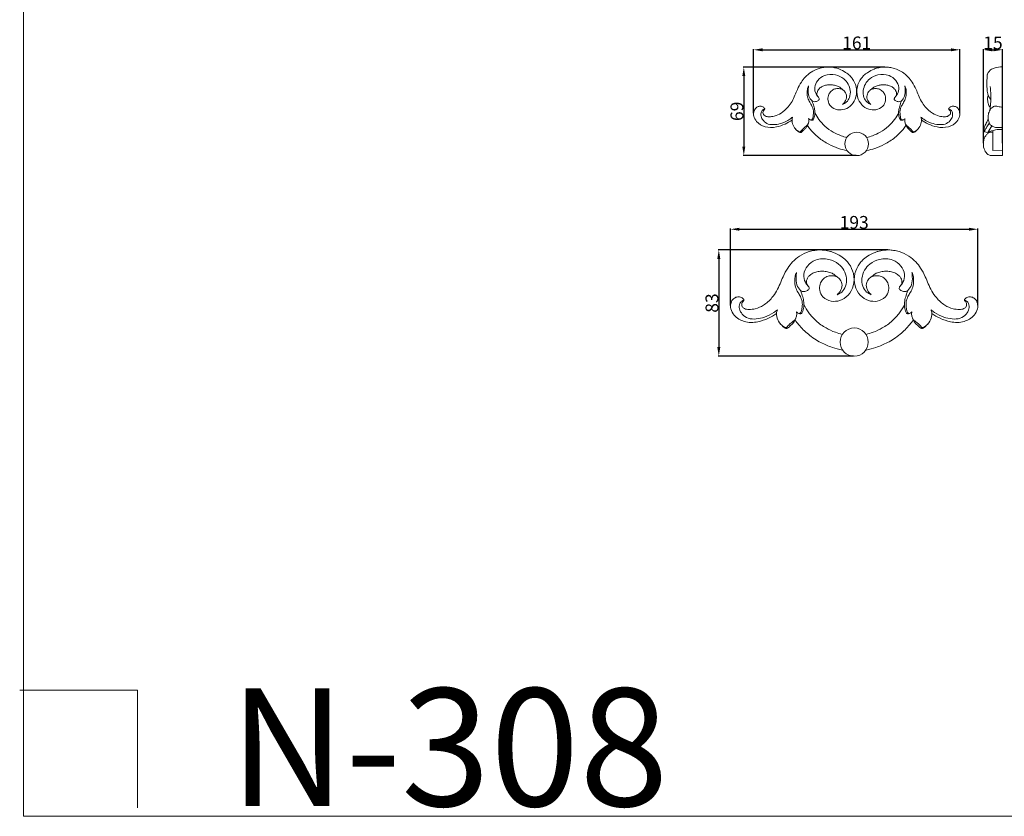
# Model space of a CAD drawing. Units: millimetres. Extents: x 4 to 1348, y 27 to 1184.
# Drawn here: x 4 to 772, y 27 to 648 of the extents above; entities that cross this region are included whole.
import ezdxf

# ---------------------------------------------------------------- set-up
doc = ezdxf.new("R2010")
doc.units = ezdxf.units.MM
doc.layers.get('0').update_dxf_attribs({"lineweight": 5})
doc.styles.add('Arial', font='arial.ttf')
doc.styles.get("Standard").update_dxf_attribs({"font": 'arial.ttf'})
doc.dimstyles.new('Default', dxfattribs={"dimtxt": 10, "dimasz": 7, "dimexe": 0.5, "dimexo": 0.5, "dimgap": 0.25, "dimtad": 1, "dimtoh": 1, "dimdec": 0, "dimzin": 1, "dimdsep": 46, "dimtxsty": 'Arial', "dimcen": 0.5, "dimazin": 0, "dimtfac": 1, "dimtdec": 4, "dimtix": 1, "dimtmove": 1, "dimatfit": 3, "dimfxl": 1, "dimtolj": 1, "dimtzin": 1, "dimarcsym": 0})

# ---------------------------------------------------------------- blocks, each defined once
blk = doc.blocks.new('*D9')
at = {"color": 0, "lineweight": -2, "transparency": 16777216}
for p, q in [((755.81, 551.94), (755.81, 625.33)), ((762.81, 624.83), (763.81, 624.83)), ((770.81, 551.94), (770.81, 625.33))]:
    blk.add_line(p, q, dxfattribs=at)
at = {"color": 0, "transparency": 16777216}
for points in [[(762.81, 626), (762.81, 623.67), (755.81, 624.83)], [(763.81, 626), (763.81, 623.67), (770.81, 624.83)]]:
    blk.add_solid(points, dxfattribs=at)
at = {"layer": 'Defpoints', "color": 0, "transparency": 16777216}
for p in [(770.81, 624.83), (755.81, 551.44), (770.81, 551.44)]:
    blk.add_point(p, dxfattribs=at)
at = {"color": 0, "transparency": 16777216, "insert": (763.31, 630.19), "char_height": 10, "attachment_point": 5, "style": 'Arial'}
blk.add_mtext('\\A1;15', dxfattribs=at)
blk = doc.blocks.new('*D10')
at = {"color": 0, "lineweight": -2, "transparency": 16777216}
for p, q in [((678.84, 611.39), (568.4, 611.39)), ((568.9, 604.39), (568.9, 549.27)), ((656.52, 542.27), (568.4, 542.27))]:
    blk.add_line(p, q, dxfattribs=at)
at = {"color": 0, "transparency": 16777216}
for points in [[(567.74, 604.39), (570.07, 604.39), (568.9, 611.39)], [(567.74, 549.27), (570.07, 549.27), (568.9, 542.27)]]:
    blk.add_solid(points, dxfattribs=at)
at = {"layer": 'Defpoints', "color": 0, "transparency": 16777216}
for p in [(679.34, 611.39), (568.9, 542.27), (657.02, 542.27)]:
    blk.add_point(p, dxfattribs=at)
at = {"color": 0, "transparency": 16777216, "insert": (563.55, 576.83), "char_height": 10, "attachment_point": 5, "rotation": 90, "style": 'Arial'}
blk.add_mtext('\\A1;69', dxfattribs=at)
blk = doc.blocks.new('*D11')
at = {"color": 0, "lineweight": -2, "transparency": 16777216}
for p, q in [((576.52, 575.32), (576.52, 625.35)), ((583.52, 624.85), (730.52, 624.85)), ((737.52, 575.44), (737.52, 625.35))]:
    blk.add_line(p, q, dxfattribs=at)
at = {"color": 0, "transparency": 16777216}
for points in [[(583.52, 626.02), (583.52, 623.69), (576.52, 624.85)], [(730.52, 626.02), (730.52, 623.69), (737.52, 624.85)]]:
    blk.add_solid(points, dxfattribs=at)
at = {"layer": 'Defpoints', "color": 0, "transparency": 16777216}
for p in [(737.52, 624.85), (576.52, 574.82), (737.52, 574.94)]:
    blk.add_point(p, dxfattribs=at)
at = {"color": 0, "transparency": 16777216, "insert": (657.02, 630.21), "char_height": 10, "attachment_point": 5, "style": 'Arial'}
blk.add_mtext('\\A1;161', dxfattribs=at)
blk = doc.blocks.new('*D13')
at = {"color": 0, "lineweight": -2, "transparency": 16777216}
for p, q in [((558.53, 425.34), (558.53, 485.32)), ((565.53, 484.82), (744.53, 484.82)), ((751.53, 425.49), (751.53, 485.32))]:
    blk.add_line(p, q, dxfattribs=at)
at = {"color": 0, "transparency": 16777216}
for points in [[(565.53, 485.98), (565.53, 483.65), (558.53, 484.82)], [(744.53, 485.98), (744.53, 483.65), (751.53, 484.82)]]:
    blk.add_solid(points, dxfattribs=at)
at = {"layer": 'Defpoints', "color": 0, "transparency": 16777216}
for p in [(751.53, 484.82), (558.53, 424.84), (751.53, 424.99)]:
    blk.add_point(p, dxfattribs=at)
at = {"color": 0, "transparency": 16777216, "insert": (655.03, 490.18), "char_height": 10, "attachment_point": 5, "style": 'Arial'}
blk.add_mtext('\\A1;193', dxfattribs=at)
blk = doc.blocks.new('*D14')
at = {"color": 0, "lineweight": -2, "transparency": 16777216}
for p, q in [((681.28, 468.68), (548.9, 468.68)), ((549.4, 461.68), (549.4, 392.82)), ((654.53, 385.82), (548.9, 385.82))]:
    blk.add_line(p, q, dxfattribs=at)
at = {"color": 0, "transparency": 16777216}
for points in [[(548.23, 461.68), (550.57, 461.68), (549.4, 468.68)], [(548.23, 392.82), (550.57, 392.82), (549.4, 385.82)]]:
    blk.add_solid(points, dxfattribs=at)
at = {"layer": 'Defpoints', "color": 0, "transparency": 16777216}
for p in [(681.78, 468.68), (549.4, 385.82), (655.03, 385.82)]:
    blk.add_point(p, dxfattribs=at)
at = {"color": 0, "transparency": 16777216, "insert": (544.04, 427.25), "char_height": 10, "attachment_point": 5, "rotation": 90, "style": 'Arial'}
blk.add_mtext('\\A1;83', dxfattribs=at)
blk = doc.blocks.new('N-308_161_69')
blk.add_circle((657.02, 551.44), 9.18)
for points, knots in [([(643.45, 609.8), (642.84, 610.04), (641.01, 610.66), (638.08, 611.26), (634.64, 611.46), (631.21, 611.21), (626.63, 610.1), (621.55, 607.75), (616.9, 603.93), (613.44, 599.27), (610.84, 594.43), (608.79, 589.27), (606.66, 584.55), (603.18, 579.65), (598.65, 575.34), (593.22, 573.05), (588.95, 572.48), (585.83, 572.81), (584.09, 574.28), (583.68, 575.88), (584.03, 577.16), (584.69, 577.87), (585.15, 578.31), (585.35, 578.78), (585.02, 579.37), (584.47, 579.94), (583.22, 580.77), (581.23, 581.02), (578.7, 580.13), (576.9, 577.8), (576.38, 575.22), (576.85, 572.12), (579.14, 567.82), (585.65, 563.96), (593.88, 564.14), (600.92, 566.61), (604.82, 568.87), (606.51, 570.07)], [0, 0, 0, 0, 1.587098, 4.646051, 7.189765, 9.877922, 12.910042, 18.50248, 23.22628, 27.273999, 32.425939, 36.436838, 40.664089, 44.878661, 50.8803, 55.475421, 58.810616, 61.266435, 62.760382, 64.0051, 65.044526, 65.807671, 66.304213, 66.59521, 66.94304, 67.822518, 68.548039, 70.505553, 72.392395, 74.798487, 77.221864, 78.53748, 82.328551, 88.538904, 95.668722, 101.458398, 106.45372, 106.45372, 106.45372, 106.45372]), ([(643.45, 609.8), (645.16, 609.13), (648.04, 607.62), (651.43, 605.05), (652.97, 603.22), (653.55, 602.42)], [0, 0, 0, 0, 4.434795, 7.791039, 10.176804, 10.176804, 10.176804, 10.176804]), ([(670.58, 609.8), (668.87, 609.13), (666, 607.62), (662.61, 605.05), (661.07, 603.22), (660.49, 602.42)], [0, 0, 0, 0, 4.434795, 7.791039, 10.176804, 10.176804, 10.176804, 10.176804]), ([(670.58, 609.8), (671.2, 610.04), (673.02, 610.66), (675.96, 611.26), (679.4, 611.46), (682.83, 611.21), (687.4, 610.1), (692.49, 607.75), (697.14, 603.93), (700.59, 599.27), (703.19, 594.43), (705.25, 589.27), (707.38, 584.55), (710.86, 579.65), (715.38, 575.34), (720.81, 573.05), (725.08, 572.48), (728.2, 572.81), (729.95, 574.28), (730.35, 575.88), (730.01, 577.16), (729.35, 577.87), (728.88, 578.31), (728.68, 578.78), (729.02, 579.37), (729.57, 579.94), (730.81, 580.77), (732.81, 581.02), (735.34, 580.13), (737.14, 577.8), (737.65, 575.22), (737.19, 572.12), (734.89, 567.82), (728.39, 563.96), (720.16, 564.14), (713.11, 566.61), (709.22, 568.87), (707.53, 570.07)], [0, 0, 0, 0, 1.587098, 4.646051, 7.189765, 9.877922, 12.910042, 18.50248, 23.22628, 27.273999, 32.425939, 36.436838, 40.664089, 44.878661, 50.8803, 55.475421, 58.810616, 61.266435, 62.760382, 64.0051, 65.044526, 65.807671, 66.304213, 66.59521, 66.94304, 67.822518, 68.548039, 70.505553, 72.392395, 74.798487, 77.221864, 78.53748, 82.328551, 88.538904, 95.668722, 101.458398, 106.45372, 106.45372, 106.45372, 106.45372]), ([(645.92, 582.26), (647, 582.64), (649.39, 583.97), (651.85, 587.9), (652.5, 594.87), (648.26, 602.22), (640.13, 606.01), (632.25, 605.72), (626.28, 601.44), (623.71, 595.79), (624.7, 590.98), (626.25, 588.8), (626.88, 588.13)], [0, 0, 0, 0, 2.767133, 6.388744, 10.69804, 19.127921, 24.753856, 31.77474, 36.988143, 41.721457, 45.910652, 48.124376, 48.124376, 48.124376, 48.124376]), ([(645.93, 593.82), (645.64, 593.97), (644.52, 594.46), (642.21, 594.72), (639.09, 594.24), (636.29, 592.2), (634.6, 588.96), (634.25, 584.82), (636.53, 580.1), (641.87, 577.61), (648.07, 578.07), (653.62, 581.74), (657.08, 588.26), (657.17, 595.89), (654.93, 600.52), (653.55, 602.42)], [0, 0, 0, 0, 0.790868, 2.927392, 5.503817, 8.266156, 10.91555, 14.095153, 17.978449, 22.756816, 27.332355, 32.474914, 38.092615, 44.4774, 50.137594, 50.137594, 50.137594, 50.137594]), ([(668.1, 593.82), (668.39, 593.97), (669.51, 594.46), (671.82, 594.72), (674.95, 594.24), (677.75, 592.2), (679.43, 588.96), (679.78, 584.82), (677.51, 580.1), (672.17, 577.61), (665.97, 578.07), (660.42, 581.74), (656.96, 588.26), (656.86, 595.89), (659.1, 600.52), (660.49, 602.42)], [0, 0, 0, 0, 0.790868, 2.927392, 5.503817, 8.266156, 10.91555, 14.095153, 17.978449, 22.756816, 27.332355, 32.474914, 38.092615, 44.4774, 50.137594, 50.137594, 50.137594, 50.137594]), ([(668.12, 582.26), (667.04, 582.64), (664.64, 583.97), (662.19, 587.9), (661.54, 594.87), (665.78, 602.22), (673.91, 606.01), (681.79, 605.72), (687.75, 601.44), (690.33, 595.79), (689.34, 590.98), (687.78, 588.8), (687.16, 588.13)], [0, 0, 0, 0, 2.767133, 6.388744, 10.69804, 19.127921, 24.753856, 31.77474, 36.988143, 41.721457, 45.910652, 48.124376, 48.124376, 48.124376, 48.124376]), ([(619.47, 596.73), (619.04, 595.81), (618.31, 593.67), (618.24, 590.11), (618.89, 586.32), (620.86, 583.24), (622.28, 580.56), (623.27, 577.94), (623.32, 575.32), (622.99, 572.98), (622.73, 571.27), (622.15, 570.26), (621.34, 570.03), (620.85, 570.14), (620.59, 570.26)], [0, 0, 0, 0, 2.463289, 5.337983, 8.546523, 11.512175, 14.019199, 15.903711, 18.192277, 20.236462, 21.600866, 22.392482, 22.839359, 23.536328, 23.536328, 23.536328, 23.536328]), ([(619.47, 596.73), (619.32, 595.81), (619.11, 593.1), (619.14, 588.76), (621.11, 585.99), (622.13, 584.96)], [0, 0, 0, 0, 2.263217, 6.572464, 10.07407, 10.07407, 10.07407, 10.07407]), ([(625.94, 589.5), (625.9, 589.9), (625.89, 590.87), (626.23, 592.38), (627.1, 593.87), (628.53, 595.34), (630.68, 596.63), (633.51, 597.42), (636.55, 597.58), (639.66, 597.29), (642.5, 596.45), (644.52, 595.07), (645.55, 594.19), (645.93, 593.82)], [0, 0, 0, 0, 0.961152, 2.327234, 3.669492, 5.079395, 7.233285, 9.628269, 12.111244, 14.536847, 17.148531, 19.119282, 20.406565, 20.406565, 20.406565, 20.406565]), ([(645.92, 582.26), (646.67, 582.87), (648.27, 584.67), (649.62, 588.33), (648.26, 591.88), (646.66, 593.35), (645.93, 593.82)], [0, 0, 0, 0, 2.321056, 5.763297, 8.779487, 10.881839, 10.881839, 10.881839, 10.881839]), ([(668.12, 582.26), (667.37, 582.87), (665.77, 584.67), (664.42, 588.33), (665.78, 591.88), (667.37, 593.35), (668.1, 593.82)], [0, 0, 0, 0, 2.321056, 5.763297, 8.779487, 10.881839, 10.881839, 10.881839, 10.881839]), ([(688.09, 589.5), (688.14, 589.9), (688.14, 590.87), (687.81, 592.38), (686.94, 593.87), (685.51, 595.34), (683.36, 596.63), (680.52, 597.42), (677.48, 597.58), (674.37, 597.29), (671.54, 596.45), (669.52, 595.07), (668.49, 594.19), (668.1, 593.82)], [0, 0, 0, 0, 0.961152, 2.327234, 3.669492, 5.079395, 7.233285, 9.628269, 12.111244, 14.536847, 17.148531, 19.119282, 20.406565, 20.406565, 20.406565, 20.406565]), ([(694.56, 596.73), (695, 595.81), (695.72, 593.67), (695.79, 590.11), (695.14, 586.32), (693.17, 583.24), (691.76, 580.56), (690.77, 577.94), (690.71, 575.32), (691.04, 572.98), (691.3, 571.27), (691.89, 570.26), (692.7, 570.03), (693.19, 570.14), (693.45, 570.26)], [0, 0, 0, 0, 2.463289, 5.337983, 8.546523, 11.512175, 14.019199, 15.903711, 18.192277, 20.236462, 21.600866, 22.392482, 22.839359, 23.536328, 23.536328, 23.536328, 23.536328]), ([(694.56, 596.73), (694.72, 595.81), (694.92, 593.1), (694.89, 588.76), (692.92, 585.99), (691.9, 584.96)], [0, 0, 0, 0, 2.263217, 6.572464, 10.07407, 10.07407, 10.07407, 10.07407]), ([(622.13, 584.96), (622.41, 584.22), (623.08, 582.3), (624.06, 579.28), (624.45, 575.76), (624.17, 572.82), (623.42, 570.93), (622.77, 569.93), (621.91, 569.76), (621.1, 570.06), (620.15, 570.42), (619.63, 570.91), (619.4, 571.2)], [0, 0, 0, 0, 1.911685, 4.916597, 7.616698, 10.41079, 11.890178, 12.588868, 13.109257, 13.865403, 14.641035, 15.538443, 15.538443, 15.538443, 15.538443]), ([(622.13, 584.96), (622.47, 584.72), (623.36, 584.29), (625.17, 584.32), (626.82, 584.96), (627.52, 585.85), (627.69, 586.1)], [0, 0, 0, 0, 1.008411, 2.311582, 4.280726, 5.004568, 5.004568, 5.004568, 5.004568]), ([(627.69, 586.1), (627.72, 586.25), (627.76, 586.68), (627.37, 587.48), (626.67, 588.38), (626.19, 589.13), (625.94, 589.5)], [0, 0, 0, 0, 0.364207, 1.004166, 2.074478, 3.146683, 3.146683, 3.146683, 3.146683]), ([(686.35, 586.1), (686.32, 586.25), (686.27, 586.68), (686.67, 587.48), (687.37, 588.38), (687.85, 589.13), (688.09, 589.5)], [0, 0, 0, 0, 0.364207, 1.004166, 2.074478, 3.146683, 3.146683, 3.146683, 3.146683]), ([(691.9, 584.96), (691.56, 584.72), (690.67, 584.29), (688.86, 584.32), (687.21, 584.96), (686.51, 585.85), (686.35, 586.1)], [0, 0, 0, 0, 1.008411, 2.311582, 4.280726, 5.004568, 5.004568, 5.004568, 5.004568]), ([(691.9, 584.96), (691.62, 584.22), (690.95, 582.3), (689.98, 579.28), (689.59, 575.76), (689.87, 572.82), (690.62, 570.93), (691.26, 569.93), (692.13, 569.76), (692.94, 570.06), (693.88, 570.42), (694.4, 570.91), (694.64, 571.2)], [0, 0, 0, 0, 1.911685, 4.916597, 7.616698, 10.41079, 11.890178, 12.588868, 13.109257, 13.865403, 14.641035, 15.538443, 15.538443, 15.538443, 15.538443]), ([(607.01, 572.35), (606.28, 571.76), (603.68, 569.86), (599.12, 567.46), (593.36, 566.35), (588.06, 566.41), (584.08, 569.19), (582.09, 572.81), (582.15, 576.18), (583.67, 578.1), (584.78, 578.61), (585.29, 578.75)], [0, 0, 0, 0, 2.261432, 7.768175, 12.225047, 16.384489, 20.145022, 23.29568, 26.093729, 27.662713, 28.945932, 28.945932, 28.945932, 28.945932]), ([(707.02, 572.35), (707.75, 571.76), (710.35, 569.86), (714.91, 567.46), (720.68, 566.35), (725.98, 566.41), (729.96, 569.19), (731.94, 572.81), (731.89, 576.18), (730.36, 578.1), (729.26, 578.61), (728.74, 578.75)], [0, 0, 0, 0, 2.261432, 7.768175, 12.225047, 16.384489, 20.145022, 23.29568, 26.093729, 27.662713, 28.945932, 28.945932, 28.945932, 28.945932]), ([(606.51, 570.07), (606.48, 569.4), (606.62, 567.25), (608.28, 563.88), (610.63, 561.52), (612.49, 560.21), (613.86, 560.33), (614.93, 561.66), (616.55, 562.86), (617.77, 564.41), (618.38, 565.44), (618.58, 565.83)], [0, 0, 0, 0, 1.608445, 5.161806, 8.705494, 9.682269, 10.462408, 11.754137, 13.557559, 15.391513, 16.439147, 16.439147, 16.439147, 16.439147]), ([(607.01, 572.35), (606.85, 572.01), (606.59, 571.27), (606.5, 570.48), (606.51, 570.07)], [0, 0, 0, 0, 0.89396, 1.888729, 1.888729, 1.888729, 1.888729]), ([(619.4, 571.2), (619.51, 570.81), (619.73, 569.6), (619.37, 567.75), (618.87, 566.39), (618.58, 565.83)], [0, 0, 0, 0, 0.976577, 2.927042, 4.457366, 4.457366, 4.457366, 4.457366]), ([(624.33, 575.79), (625.2, 573.96), (627.45, 570.12), (632.26, 564.87), (638.22, 560.61), (644.11, 557.9), (647.76, 556.78), (649.3, 556.4)], [0, 0, 0, 0, 4.896154, 10.660866, 17.052675, 22.416773, 26.240663, 26.240663, 26.240663, 26.240663]), ([(689.71, 575.79), (688.84, 573.96), (686.59, 570.12), (681.77, 564.87), (675.82, 560.61), (669.92, 557.9), (666.28, 556.78), (664.74, 556.4)], [0, 0, 0, 0, 4.896154, 10.660866, 17.052675, 22.416773, 26.240663, 26.240663, 26.240663, 26.240663]), ([(694.64, 571.2), (694.53, 570.81), (694.31, 569.6), (694.67, 567.75), (695.17, 566.39), (695.46, 565.83)], [0, 0, 0, 0, 0.976577, 2.927042, 4.457366, 4.457366, 4.457366, 4.457366]), ([(707.53, 570.07), (707.55, 569.4), (707.42, 567.25), (705.76, 563.88), (703.4, 561.52), (701.54, 560.21), (700.17, 560.33), (699.11, 561.66), (697.48, 562.86), (696.26, 564.41), (695.65, 565.44), (695.46, 565.83)], [0, 0, 0, 0, 1.608445, 5.161806, 8.705494, 9.682269, 10.462408, 11.754137, 13.557559, 15.391513, 16.439147, 16.439147, 16.439147, 16.439147]), ([(707.02, 572.35), (707.18, 572.01), (707.44, 571.27), (707.53, 570.48), (707.53, 570.07)], [0, 0, 0, 0, 0.89396, 1.888729, 1.888729, 1.888729, 1.888729]), ([(612.95, 560.89), (612.78, 560.84), (612.06, 560.73), (610.59, 561.82), (609.44, 562.74), (608.86, 563.51)], [0, 0, 0, 0, 0.421091, 1.713048, 4.056302, 4.056302, 4.056302, 4.056302]), ([(612.95, 560.89), (613.56, 561.62), (614.78, 562.95), (616.62, 564.49), (618.35, 565.77), (619.01, 566.95), (619.26, 567.6)], [0, 0, 0, 0, 2.303459, 4.327573, 5.782934, 7.470267, 7.470267, 7.470267, 7.470267]), ([(618.58, 565.83), (619.3, 564.77), (621.84, 561.37), (627.21, 556.05), (634.74, 551.12), (642.33, 547.92), (647.12, 546.64), (649.32, 546.2)], [0, 0, 0, 0, 3.082708, 10.229415, 18.109052, 24.625969, 30.035305, 30.035305, 30.035305, 30.035305]), ([(695.46, 565.83), (694.73, 564.77), (692.19, 561.37), (686.82, 556.05), (679.3, 551.12), (671.7, 547.92), (666.91, 546.64), (664.71, 546.2)], [0, 0, 0, 0, 3.082708, 10.229415, 18.109052, 24.625969, 30.035305, 30.035305, 30.035305, 30.035305]), ([(701.08, 560.89), (700.48, 561.62), (699.25, 562.95), (697.42, 564.49), (695.68, 565.77), (695.03, 566.95), (694.77, 567.6)], [0, 0, 0, 0, 2.303459, 4.327573, 5.782934, 7.470267, 7.470267, 7.470267, 7.470267]), ([(701.08, 560.89), (701.25, 560.84), (701.98, 560.73), (703.44, 561.82), (704.6, 562.74), (705.18, 563.51)], [0, 0, 0, 0, 0.421091, 1.713048, 4.056302, 4.056302, 4.056302, 4.056302])]:
    blk.add_open_spline(points, degree=3, knots=knots)
blk = doc.blocks.new('N-308_193_83')
blk.add_circle((655.03, 396.82), 11)
for points, knots in [([(638.76, 466.78), (638.03, 467.06), (635.84, 467.81), (632.32, 468.52), (628.2, 468.77), (624.09, 468.46), (618.6, 467.14), (612.51, 464.32), (606.93, 459.74), (602.79, 454.15), (599.68, 448.34), (597.21, 442.16), (594.66, 436.51), (590.49, 430.63), (585.06, 425.46), (578.55, 422.72), (573.43, 422.03), (569.7, 422.42), (567.6, 424.19), (567.11, 426.11), (567.53, 427.64), (568.32, 428.5), (568.88, 429.02), (569.12, 429.58), (568.71, 430.29), (568.06, 430.98), (566.56, 431.98), (564.18, 432.27), (561.14, 431.2), (558.98, 428.42), (558.37, 425.32), (558.92, 421.6), (561.67, 416.45), (569.47, 411.82), (579.34, 412.04), (587.79, 415), (592.46, 417.7), (594.48, 419.15)], [0, 0, 0, 0, 1.587098, 4.646051, 7.189765, 9.877922, 12.910042, 18.50248, 23.22628, 27.273999, 32.425939, 36.436838, 40.664089, 44.878661, 50.8803, 55.475421, 58.810616, 61.266435, 62.760382, 64.0051, 65.044526, 65.807671, 66.304213, 66.59521, 66.94304, 67.822518, 68.548039, 70.505553, 72.392395, 74.798487, 77.221864, 78.53748, 82.328551, 88.538904, 95.668722, 101.458398, 106.45372, 106.45372, 106.45372, 106.45372]), ([(671.29, 466.78), (672.03, 467.06), (674.22, 467.81), (677.73, 468.52), (681.86, 468.77), (685.97, 468.46), (691.45, 467.14), (697.55, 464.32), (703.12, 459.74), (707.26, 454.15), (710.38, 448.34), (712.84, 442.16), (715.4, 436.51), (719.57, 430.63), (724.99, 425.46), (731.5, 422.72), (736.62, 422.03), (740.36, 422.42), (742.45, 424.19), (742.94, 426.11), (742.52, 427.64), (741.74, 428.5), (741.18, 429.02), (740.93, 429.58), (741.34, 430.29), (742, 430.98), (743.49, 431.98), (745.88, 432.27), (748.91, 431.2), (751.07, 428.42), (751.69, 425.32), (751.13, 421.6), (748.38, 416.45), (740.58, 411.82), (730.72, 412.04), (722.27, 415), (717.6, 417.7), (715.58, 419.15)], [0, 0, 0, 0, 1.587098, 4.646051, 7.189765, 9.877922, 12.910042, 18.50248, 23.22628, 27.273999, 32.425939, 36.436838, 40.664089, 44.878661, 50.8803, 55.475421, 58.810616, 61.266435, 62.760382, 64.0051, 65.044526, 65.807671, 66.304213, 66.59521, 66.94304, 67.822518, 68.548039, 70.505553, 72.392395, 74.798487, 77.221864, 78.53748, 82.328551, 88.538904, 95.668722, 101.458398, 106.45372, 106.45372, 106.45372, 106.45372]), ([(641.72, 433.76), (643.02, 434.22), (645.89, 435.81), (648.83, 440.52), (649.61, 448.87), (644.53, 457.69), (634.78, 462.23), (625.34, 461.88), (618.18, 456.75), (615.1, 449.97), (616.28, 444.22), (618.15, 441.6), (618.9, 440.79)], [0, 0, 0, 0, 2.767133, 6.388744, 10.69804, 19.127921, 24.753856, 31.77474, 36.988143, 41.721457, 45.910652, 48.124376, 48.124376, 48.124376, 48.124376]), ([(638.76, 466.78), (640.82, 465.97), (644.27, 464.15), (648.32, 461.08), (650.17, 458.88), (650.87, 457.92)], [0, 0, 0, 0, 4.434795, 7.791039, 10.176804, 10.176804, 10.176804, 10.176804]), ([(671.29, 466.78), (669.24, 465.97), (665.79, 464.15), (661.73, 461.08), (659.88, 458.88), (659.19, 457.92)], [0, 0, 0, 0, 4.434795, 7.791039, 10.176804, 10.176804, 10.176804, 10.176804]), ([(668.33, 433.76), (667.04, 434.22), (664.17, 435.81), (661.23, 440.52), (660.45, 448.87), (665.53, 457.69), (675.28, 462.23), (684.72, 461.88), (691.87, 456.75), (694.96, 449.97), (693.77, 444.22), (691.91, 441.6), (691.16, 440.79)], [0, 0, 0, 0, 2.767133, 6.388744, 10.69804, 19.127921, 24.753856, 31.77474, 36.988143, 41.721457, 45.910652, 48.124376, 48.124376, 48.124376, 48.124376]), ([(641.74, 447.62), (641.39, 447.8), (640.05, 448.39), (637.28, 448.69), (633.53, 448.12), (630.18, 445.68), (628.16, 441.79), (627.74, 436.83), (630.46, 431.16), (636.86, 428.18), (644.3, 428.73), (650.95, 433.14), (655.1, 440.95), (655.21, 450.1), (652.53, 455.65), (650.87, 457.92)], [0, 0, 0, 0, 0.790868, 2.927392, 5.503817, 8.266156, 10.91555, 14.095153, 17.978449, 22.756816, 27.332355, 32.474914, 38.092615, 44.4774, 50.137594, 50.137594, 50.137594, 50.137594]), ([(668.32, 447.62), (668.66, 447.8), (670, 448.39), (672.77, 448.69), (676.52, 448.12), (679.88, 445.68), (681.9, 441.79), (682.32, 436.83), (679.59, 431.16), (673.19, 428.18), (665.75, 428.73), (659.1, 433.14), (654.96, 440.95), (654.84, 450.1), (657.53, 455.65), (659.19, 457.92)], [0, 0, 0, 0, 0.790868, 2.927392, 5.503817, 8.266156, 10.91555, 14.095153, 17.978449, 22.756816, 27.332355, 32.474914, 38.092615, 44.4774, 50.137594, 50.137594, 50.137594, 50.137594]), ([(610.02, 451.11), (609.5, 450), (608.63, 447.44), (608.54, 443.16), (609.32, 438.62), (611.69, 434.94), (613.39, 431.71), (614.57, 428.58), (614.63, 425.44), (614.24, 422.63), (613.93, 420.59), (613.22, 419.37), (612.25, 419.1), (611.67, 419.23), (611.36, 419.38)], [0, 0, 0, 0, 2.463289, 5.337983, 8.546523, 11.512175, 14.019199, 15.903711, 18.192277, 20.236462, 21.600866, 22.392482, 22.839359, 23.536328, 23.536328, 23.536328, 23.536328]), ([(610.02, 451.11), (609.84, 450), (609.59, 446.76), (609.62, 441.56), (611.99, 438.24), (613.21, 436.99)], [0, 0, 0, 0, 2.263217, 6.572464, 10.07407, 10.07407, 10.07407, 10.07407]), ([(617.77, 442.44), (617.73, 442.91), (617.72, 444.08), (618.12, 445.88), (619.16, 447.68), (620.87, 449.44), (623.45, 450.98), (626.85, 451.93), (630.5, 452.12), (634.23, 451.78), (637.62, 450.77), (640.05, 449.11), (641.28, 448.06), (641.74, 447.62)], [0, 0, 0, 0, 0.961152, 2.327234, 3.669492, 5.079395, 7.233285, 9.628269, 12.111244, 14.536847, 17.148531, 19.119282, 20.406565, 20.406565, 20.406565, 20.406565]), ([(641.72, 433.76), (642.62, 434.49), (644.54, 436.64), (646.16, 441.03), (644.52, 445.29), (642.62, 447.05), (641.74, 447.62)], [0, 0, 0, 0, 2.321056, 5.763297, 8.779487, 10.881839, 10.881839, 10.881839, 10.881839]), ([(668.33, 433.76), (667.44, 434.49), (665.52, 436.64), (663.9, 441.03), (665.53, 445.29), (667.44, 447.05), (668.32, 447.62)], [0, 0, 0, 0, 2.321056, 5.763297, 8.779487, 10.881839, 10.881839, 10.881839, 10.881839]), ([(692.28, 442.44), (692.33, 442.91), (692.34, 444.08), (691.94, 445.88), (690.89, 447.68), (689.18, 449.44), (686.6, 450.98), (683.2, 451.93), (679.56, 452.12), (675.83, 451.78), (672.44, 450.77), (670.01, 449.11), (668.78, 448.06), (668.32, 447.62)], [0, 0, 0, 0, 0.961152, 2.327234, 3.669492, 5.079395, 7.233285, 9.628269, 12.111244, 14.536847, 17.148531, 19.119282, 20.406565, 20.406565, 20.406565, 20.406565]), ([(700.04, 451.11), (700.56, 450), (701.43, 447.44), (701.51, 443.16), (700.73, 438.62), (698.37, 434.94), (696.67, 431.71), (695.48, 428.58), (695.42, 425.44), (695.81, 422.63), (696.13, 420.59), (696.83, 419.37), (697.8, 419.1), (698.39, 419.23), (698.7, 419.38)], [0, 0, 0, 0, 2.463289, 5.337983, 8.546523, 11.512175, 14.019199, 15.903711, 18.192277, 20.236462, 21.600866, 22.392482, 22.839359, 23.536328, 23.536328, 23.536328, 23.536328]), ([(700.04, 451.11), (700.22, 450), (700.47, 446.76), (700.43, 441.56), (698.07, 438.24), (696.85, 436.99)], [0, 0, 0, 0, 2.263217, 6.572464, 10.07407, 10.07407, 10.07407, 10.07407]), ([(613.21, 436.99), (613.62, 436.71), (614.68, 436.19), (616.86, 436.23), (618.83, 436.99), (619.67, 438.06), (619.87, 438.36)], [0, 0, 0, 0, 1.008411, 2.311582, 4.280726, 5.004568, 5.004568, 5.004568, 5.004568]), ([(619.87, 438.36), (619.91, 438.54), (619.96, 439.05), (619.49, 440.01), (618.65, 441.1), (618.07, 442), (617.77, 442.44)], [0, 0, 0, 0, 0.364207, 1.004166, 2.074478, 3.146683, 3.146683, 3.146683, 3.146683]), ([(690.19, 438.36), (690.15, 438.54), (690.1, 439.05), (690.57, 440.01), (691.41, 441.1), (691.99, 442), (692.28, 442.44)], [0, 0, 0, 0, 0.364207, 1.004166, 2.074478, 3.146683, 3.146683, 3.146683, 3.146683]), ([(696.85, 436.99), (696.44, 436.71), (695.37, 436.19), (693.2, 436.23), (691.22, 436.99), (690.38, 438.06), (690.19, 438.36)], [0, 0, 0, 0, 1.008411, 2.311582, 4.280726, 5.004568, 5.004568, 5.004568, 5.004568]), ([(613.21, 436.99), (613.55, 436.11), (614.35, 433.8), (615.52, 430.18), (615.99, 425.97), (615.65, 422.44), (614.75, 420.17), (613.98, 418.98), (612.94, 418.78), (611.97, 419.13), (610.83, 419.56), (610.21, 420.15), (609.93, 420.5)], [0, 0, 0, 0, 1.911685, 4.916597, 7.616698, 10.41079, 11.890178, 12.588868, 13.109257, 13.865403, 14.641035, 15.538443, 15.538443, 15.538443, 15.538443]), ([(696.85, 436.99), (696.51, 436.11), (695.71, 433.8), (694.54, 430.18), (694.07, 425.97), (694.41, 422.44), (695.31, 420.17), (696.08, 418.98), (697.12, 418.78), (698.09, 419.13), (699.22, 419.56), (699.84, 420.15), (700.12, 420.5)], [0, 0, 0, 0, 1.911685, 4.916597, 7.616698, 10.41079, 11.890178, 12.588868, 13.109257, 13.865403, 14.641035, 15.538443, 15.538443, 15.538443, 15.538443]), ([(595.08, 421.88), (594.21, 421.17), (591.09, 418.89), (585.63, 416.01), (578.72, 414.68), (572.36, 414.76), (567.59, 418.08), (565.21, 422.43), (565.28, 426.47), (567.1, 428.77), (568.43, 429.38), (569.04, 429.54)], [0, 0, 0, 0, 2.261432, 7.768175, 12.225047, 16.384489, 20.145022, 23.29568, 26.093729, 27.662713, 28.945932, 28.945932, 28.945932, 28.945932]), ([(615.84, 426), (616.88, 423.8), (619.58, 419.2), (625.35, 412.91), (632.49, 407.81), (639.56, 404.56), (643.93, 403.21), (645.77, 402.76)], [0, 0, 0, 0, 4.896154, 10.660866, 17.052675, 22.416773, 26.240663, 26.240663, 26.240663, 26.240663]), ([(694.21, 426), (693.18, 423.8), (690.48, 419.2), (684.7, 412.91), (677.57, 407.81), (670.5, 404.56), (666.13, 403.21), (664.28, 402.76)], [0, 0, 0, 0, 4.896154, 10.660866, 17.052675, 22.416773, 26.240663, 26.240663, 26.240663, 26.240663]), ([(714.97, 421.88), (715.85, 421.17), (718.96, 418.89), (724.43, 416.01), (731.34, 414.68), (737.7, 414.76), (742.46, 418.08), (744.84, 422.43), (744.78, 426.47), (742.95, 428.77), (741.63, 429.38), (741.01, 429.54)], [0, 0, 0, 0, 2.261432, 7.768175, 12.225047, 16.384489, 20.145022, 23.29568, 26.093729, 27.662713, 28.945932, 28.945932, 28.945932, 28.945932]), ([(594.48, 419.15), (594.45, 418.35), (594.61, 415.76), (596.6, 411.72), (599.42, 408.89), (601.65, 407.33), (603.3, 407.48), (604.57, 409.06), (606.52, 410.51), (607.98, 412.36), (608.71, 413.59), (608.95, 414.06)], [0, 0, 0, 0, 1.608445, 5.161806, 8.705494, 9.682269, 10.462408, 11.754137, 13.557559, 15.391513, 16.439147, 16.439147, 16.439147, 16.439147]), ([(595.08, 421.88), (594.89, 421.48), (594.58, 420.58), (594.47, 419.64), (594.48, 419.15)], [0, 0, 0, 0, 0.89396, 1.888729, 1.888729, 1.888729, 1.888729]), ([(602.21, 408.14), (602.93, 409.02), (604.4, 410.61), (606.6, 412.45), (608.68, 413.99), (609.46, 415.41), (609.77, 416.19)], [0, 0, 0, 0, 2.303459, 4.327573, 5.782934, 7.470267, 7.470267, 7.470267, 7.470267]), ([(609.93, 420.5), (610.06, 420.03), (610.32, 418.59), (609.9, 416.36), (609.29, 414.74), (608.95, 414.06)], [0, 0, 0, 0, 0.976577, 2.927042, 4.457366, 4.457366, 4.457366, 4.457366]), ([(700.12, 420.5), (700, 420.03), (699.73, 418.59), (700.16, 416.36), (700.76, 414.74), (701.11, 414.06)], [0, 0, 0, 0, 0.976577, 2.927042, 4.457366, 4.457366, 4.457366, 4.457366]), ([(707.85, 408.14), (707.13, 409.02), (705.66, 410.61), (703.46, 412.45), (701.38, 413.99), (700.59, 415.41), (700.28, 416.19)], [0, 0, 0, 0, 2.303459, 4.327573, 5.782934, 7.470267, 7.470267, 7.470267, 7.470267]), ([(715.58, 419.15), (715.61, 418.35), (715.45, 415.76), (713.45, 411.72), (710.63, 408.89), (708.4, 407.33), (706.76, 407.48), (705.49, 409.06), (703.53, 410.51), (702.07, 412.36), (701.34, 413.59), (701.11, 414.06)], [0, 0, 0, 0, 1.608445, 5.161806, 8.705494, 9.682269, 10.462408, 11.754137, 13.557559, 15.391513, 16.439147, 16.439147, 16.439147, 16.439147]), ([(714.97, 421.88), (715.16, 421.48), (715.48, 420.58), (715.58, 419.64), (715.58, 419.15)], [0, 0, 0, 0, 0.89396, 1.888729, 1.888729, 1.888729, 1.888729]), ([(602.21, 408.14), (602, 408.08), (601.13, 407.95), (599.37, 409.26), (597.99, 410.36), (597.29, 411.29)], [0, 0, 0, 0, 0.421091, 1.713048, 4.056302, 4.056302, 4.056302, 4.056302]), ([(608.95, 414.06), (609.81, 412.79), (612.86, 408.72), (619.3, 402.34), (628.32, 396.43), (637.42, 392.59), (643.17, 391.06), (645.8, 390.53)], [0, 0, 0, 0, 3.082708, 10.229415, 18.109052, 24.625969, 30.035305, 30.035305, 30.035305, 30.035305]), ([(701.11, 414.06), (700.24, 412.79), (697.19, 408.72), (690.76, 402.34), (681.74, 396.43), (672.63, 392.59), (666.89, 391.06), (664.25, 390.53)], [0, 0, 0, 0, 3.082708, 10.229415, 18.109052, 24.625969, 30.035305, 30.035305, 30.035305, 30.035305]), ([(707.85, 408.14), (708.05, 408.08), (708.92, 407.95), (710.68, 409.26), (712.06, 410.36), (712.76, 411.29)], [0, 0, 0, 0, 0.421091, 1.713048, 4.056302, 4.056302, 4.056302, 4.056302])]:
    blk.add_open_spline(points, degree=3, knots=knots)

msp = doc.modelspace()

# ---------------------------------------------------------------- linework, layer by layer
for p, q in [((770.81, 611.43), (770.81, 542.27)), ((759.31, 560.33), (762.38, 565.54)), ((763.32, 546.15), (763.32, 561.76)), ((770.81, 564.16), (765.84, 564.16)), ((759.31, 560.33), (756.78, 560.79)), ((762.25, 560.62), (763.32, 560.63)), ((763.32, 546.15), (770.81, 546.46)), ((761.84, 542.27), (770.81, 542.27))]:
    msp.add_line(p, q)
for points in [[(6.78, 26.76), (1347.51, 26.76), (1347.51, 1183.82), (6.78, 1183.82), (6.78, 26.76)], [(3.89, 125.31), (95.72, 125.31), (95.72, 33.48)]]:
    msp.add_lwpolyline(points)
for points, knots in [([(758.92, 605.48), (758.96, 605.63), (759.15, 606.21), (759.89, 607.54), (761.49, 609.47), (765.35, 611.22), (768.64, 611.66), (770.81, 611.43)], [0, 0, 0, 0, 0.375662, 1.462726, 3.746721, 6.480812, 12.152321, 12.152321, 12.152321, 12.152321]), ([(761.65, 586.15), (761.02, 586.77), (759.5, 588.66), (758.66, 593.5), (758.56, 599.25), (758.74, 603.54), (758.92, 605.48)], [0, 0, 0, 0, 2.228419, 5.867915, 11.495905, 16.199498, 16.199498, 16.199498, 16.199498]), ([(760.88, 577.69), (761.14, 579.35), (761.87, 585.52), (761.73, 591.8), (761.18, 596.29)], [0, 0, 0, 0, 4.076324, 14.994814, 14.994814, 14.994814, 14.994814]), ([(761.2, 580), (760.77, 580.43), (759.65, 581.83), (758.98, 585.22), (759.15, 587.96), (759.53, 589.44)], [0, 0, 0, 0, 1.521824, 4.359293, 8.059462, 8.059462, 8.059462, 8.059462]), ([(765.84, 564.16), (764.97, 564.28), (763.25, 564.86), (760.92, 566.34), (759.83, 569.37), (759.34, 572.67), (760.09, 576.55), (762, 579.72), (764.93, 581.2), (767.77, 580.34), (769.62, 580.23), (770.81, 580.12)], [0, 0, 0, 0, 2.274799, 4.69601, 6.671353, 9.838117, 12.698384, 16.028544, 18.672246, 20.384944, 23.512176, 23.512176, 23.512176, 23.512176]), ([(756.78, 560.79), (756.54, 561.37), (756.14, 562.93), (756.97, 565.58), (758.43, 568.12), (759.24, 570.02), (759.62, 570.89)], [0, 0, 0, 0, 1.530371, 3.739779, 6.472667, 8.779434, 8.779434, 8.779434, 8.779434]), ([(756.78, 560.79), (756.89, 561.34), (757.28, 562.72), (758.76, 564.92), (759.8, 566.73), (760.46, 567.76)], [0, 0, 0, 0, 1.338712, 3.46171, 6.486147, 6.486147, 6.486147, 6.486147]), ([(770.81, 562.77), (768.99, 562.83), (765.03, 562.54), (761.23, 561.25), (759.31, 560.33)], [0, 0, 0, 0, 4.75201, 10.243763, 10.243763, 10.243763, 10.243763]), ([(761.84, 542.27), (760.99, 542.41), (758.85, 543.15), (756.4, 546.56), (755.59, 550.9), (756.16, 555.24), (757.73, 558.4), (760.05, 560.28), (761.55, 560.6), (762.25, 560.62)], [0, 0, 0, 0, 2.233045, 5.650305, 9.796896, 12.627501, 16.089096, 18.150384, 19.960869, 19.960869, 19.960869, 19.960869])]:
    msp.add_open_spline(points, degree=3, knots=knots)

# ---------------------------------------------------------------- block references
for name in ['N-308_161_69', 'N-308_193_83']:
    msp.add_blockref(name, (0, 0))

# ---------------------------------------------------------------- texts
at = {"insert": (167.48, 126.55), "char_height": 91.8306, "width": 422.6422, "attachment_point": 1, "line_spacing_factor": 0.963855}
msp.add_mtext('\\fArial;N-308', dxfattribs=at)

# ---------------------------------------------------------------- dimensions: what is measured, and where the dimension line sits
for base, p1, p2, picture, middle in [((737.52, 624.85), (576.52, 574.82), (737.52, 574.94), '*D11', (657.02, 630.21)), ((770.81, 624.83), (755.81, 551.44), (770.81, 551.44), '*D9', (763.31, 630.19)), ((751.53, 484.82), (558.53, 424.84), (751.53, 424.99), '*D13', (655.03, 490.18))]:
    dim = msp.add_linear_dim(base=base, p1=p1, p2=p2, dimstyle='Default')
    dim.commit()
    dim.dimension.update_dxf_attribs({"geometry": picture, "text_midpoint": middle})
for base, p1, p2, picture, middle in [((568.9, 542.27), (679.34, 611.39), (657.02, 542.27), '*D10', (563.55, 576.83)), ((549.4, 385.82), (681.78, 468.68), (655.03, 385.82), '*D14', (544.04, 427.25))]:
    dim = msp.add_linear_dim(base=base, p1=p1, p2=p2, angle=90, dimstyle='Default')
    dim.commit()
    dim.dimension.update_dxf_attribs({"geometry": picture, "text_midpoint": middle})

doc.saveas('drawing.dxf')
